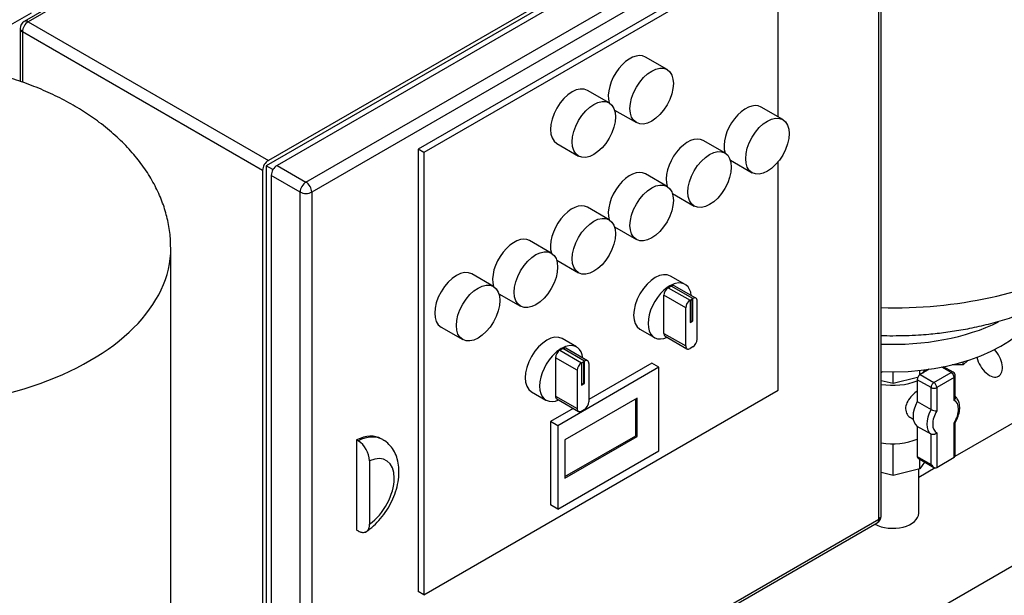
# Model space of a CAD drawing. Units: millimetres. Extents: x 100 to 4113, y 100 to 2870.
# Drawn here: x 3280 to 3810, y 1651 to 1961 of the extents above; entities that cross this region are included whole.
import ezdxf

# ---------------------------------------------------------------- set-up
doc = ezdxf.new("R2010")
doc.units = ezdxf.units.MM
for name, color, linetype in [('12014_BS_4848_-_', 7, 'Continuous'), ('1_INCH_WELD_NIPP', 7, 'Continuous'), ('60002_-_DISCHARG', 7, 'Continuous'), ('71000_DN25_DRAIN', 7, 'Continuous'), ('Default', 7, 'Continuous'), ('FLANGE_50MM_NP16', 7, 'Continuous'), ('FR-PANEL-TRIPLE', 7, 'Continuous'), ('ZILMET_24_LH_(NO', 7, 'Continuous')]:
    doc.layers.add(name, color=color, linetype=linetype)

# ---------------------------------------------------------------- blocks, each defined once
blk = doc.blocks.new('SE3')
at = {"layer": '12014_BS_4848_-_', "color": 7, "linetype": 'Continuous'}
blk.add_line((3286.27, 1964.57), (3273.83, 1957.39), dxfattribs=at)
at = {"layer": '1_INCH_WELD_NIPP', "color": 7, "linetype": 'Continuous'}
blk.add_line((3763.55, 1695.42), (3763.55, 1719.2), dxfattribs=at)
blk.add_ellipse((3749.58, 1695.42), major_axis=(-13.97, 0), ratio=0.57735, start_param=0.814723, end_param=3.141593, dxfattribs=at)
at = {"layer": '60002_-_DISCHARG', "color": 7, "linetype": 'Continuous'}
for p, q in [((3822.66, 1748.83), (3783.02, 1725.94)), ((3772.44, 1719.84), (3763.55, 1714.7)), ((3652.21, 1573.83), (3822.34, 1672.05))]:
    blk.add_line(p, q, dxfattribs=at)
at = {"layer": '71000_DN25_DRAIN', "color": 7, "linetype": 'Continuous'}
for p, q in [((3780.98, 1771.19), (3775.95, 1774.05)), ((3782.07, 1771.31), (3776.91, 1774.24)), ((3749.73, 1765.23), (3749.73, 1771.55)), ((3762.96, 1768.45), (3749.73, 1765.23)), ((3764.07, 1769.9), (3764.07, 1772.29)), ((3769.22, 1772.92), (3764.25, 1770.01)), ((3764.25, 1770.01), (3771.71, 1765.76)), ((3766.8, 1772.6), (3765.49, 1770.74)), ((3771.71, 1765.76), (3780.98, 1771.19)), ((3782.55, 1768.5), (3773.28, 1763.07)), ((3782.55, 1756.17), (3782.55, 1768.5)), ((3783.18, 1757.6), (3783.18, 1769.39)), ((3749.73, 1765.23), (3743.36, 1766.72)), ((3762.7, 1767.31), (3762.7, 1755.52)), ((3770.17, 1763.06), (3762.7, 1767.31)), ((3770.17, 1751.27), (3770.17, 1763.06)), ((3773.28, 1763.07), (3773.28, 1750.55)), ((3762.7, 1755.52), (3770.17, 1751.27)), ((3759.42, 1746.71), (3760.59, 1746.04)), ((3762.7, 1742.19), (3762.7, 1726)), ((3770.17, 1737.94), (3762.7, 1742.19)), ((3782.55, 1725.39), (3782.55, 1743.93)), ((3783.18, 1726.8), (3783.18, 1744.27)), ((3770.17, 1721.75), (3770.17, 1737.94)), ((3773.28, 1738.69), (3773.28, 1719.96)), ((3749.73, 1715.83), (3749.73, 1732.84)), ((3762.7, 1726), (3770.17, 1721.75)), ((3763.16, 1724.99), (3771.74, 1720.11)), ((3764.07, 1719.33), (3764.07, 1724.47)), ((3766.65, 1723), (3764.07, 1719.33)), ((3782.55, 1725.39), (3773.28, 1719.96)), ((3749.73, 1715.83), (3743.36, 1717.32)), ((3764.07, 1719.33), (3749.73, 1715.83))]:
    blk.add_line(p, q, dxfattribs=at)
for centre, radius, start, end in [((3780.98, 1769.39), 2.2, 0, 60.3531), ((3773.1, 1756.82), 6.27, 242.1237, 271.6362)]:
    blk.add_arc(centre, radius, start, end, dxfattribs=at)
for centre, major_axis, ratio, start_param, end_param in [((3735.27, 1777.6), (-9.24, 5.18), 0.717378, 2.903009, 3.022459), ((3764.25, 1768.22), (-1.09, -1.91), 0.573212, 3.923445, 5.494242), ((3780.98, 1769.39), (-1.09, -1.91), 0.573212, 3.141593, 3.923445), ((3780.98, 1769.39), (-1.11, 1.9), 0.581459, 3.923394, 5.494191), ((3780.98, 1769.39), (-2.2, 0), 0.57735, 2.363336, 3.141593), ((3749.58, 1776.97), (-22, 0), 0.57735, 1.284292, 2.209869), ((3771.71, 1763.97), (-1.09, -1.91), 0.573212, 3.923445, 5.494242), ((3771.71, 1763.97), (-2.2, 0), 0.57735, 0.79254, 2.363336), ((3771.71, 1763.97), (-1.11, 1.9), 0.581459, 3.923394, 5.494191), ((3768.97, 1752.53), (-5.99, -10.52), 0.573212, 4.753855, 6.234628), ((3778.01, 1747.39), (-4.9, -8.6), 0.573212, 1.49379, 3.211509), ((3776.44, 1748.28), (-5.99, -10.52), 0.573212, 4.753855, 6.234628), ((3778.01, 1747.39), (4.9, 8.6), 0.573212, 1.529659, 3.175639), ((3749.58, 1745.54), (-22, 0), 0.57735, 1.284292, 2.209869), ((3764.25, 1726.9), (1.09, 1.91), 0.573212, 2.352649, 3.141593), ((3780.98, 1728.08), (-1.56, 2.69), 0.575285, 3.143391, 3.921647), ((3771.71, 1722.65), (-1.56, 2.69), 0.575285, 1.572594, 3.143391)]:
    blk.add_ellipse(centre, major_axis=major_axis, ratio=ratio, start_param=start_param, end_param=end_param, dxfattribs=at)
for points, knots in [([(3762.7, 1761.26), (3762.51, 1761.1), (3762.31, 1760.94), (3761.11, 1759.96), (3760.14, 1759.04), (3758.45, 1757.05), (3757.73, 1756), (3756.73, 1753.83), (3756.46, 1752.7), (3756.5, 1750.58), (3756.81, 1749.56), (3757.85, 1747.87), (3758.57, 1747.19), (3759.42, 1746.71)], [0.5501562, 0.5501562, 0.5501562, 0.5501562, 0.5625, 0.5625, 0.625, 0.625, 0.6875, 0.6875, 0.75, 0.75, 0.8125, 0.8125, 0.8735846, 0.8735846, 0.8735846, 0.8735846]), ([(3782.78, 1743.55), (3783.14, 1744.14), (3784, 1745.59), (3785.13, 1748.46), (3785.71, 1751.76), (3785.47, 1754.73), (3784.55, 1756.85), (3783.65, 1757.91), (3783.25, 1758.24)], [0, 0, 0, 0, 0.096811, 0.2797693, 0.4652606, 0.6550817, 0.8185274, 0.9234539, 0.9234539, 0.9234539, 0.9234539]), ([(3783.18, 1757.61), (3783.18, 1757.6), (3783.18, 1757.59), (3783.18, 1757.47), (3783.16, 1757.34), (3783.1, 1757.1), (3783.06, 1756.98), (3782.9, 1756.62), (3782.74, 1756.38), (3782.55, 1756.17)], [0.4909278, 0.4909278, 0.4909278, 0.4909278, 0.5, 0.5, 0.625, 0.625, 0.75, 0.75, 1, 1, 1, 1]), ([(3783.14, 1744.14), (3783.14, 1744.14), (3783.14, 1744.13), (3783.1, 1744.09), (3783.06, 1744.06), (3782.9, 1743.97), (3782.74, 1743.94), (3782.55, 1743.93)], [0.6059608, 0.6059608, 0.6059608, 0.6059608, 0.625, 0.625, 0.75, 0.75, 1, 1, 1, 1]), ([(3773.28, 1738.69), (3773.09, 1738.48), (3772.85, 1738.29), (3772.47, 1738.06), (3772.34, 1738), (3772.06, 1737.88), (3771.92, 1737.83), (3771.49, 1737.72), (3771.19, 1737.7), (3770.78, 1737.73), (3770.64, 1737.76), (3770.39, 1737.83), (3770.28, 1737.88), (3770.17, 1737.94)], [0, 0, 0, 0, 0.25, 0.25, 0.375, 0.375, 0.5, 0.5, 0.75, 0.75, 0.875, 0.875, 1, 1, 1, 1])]:
    blk.add_open_spline(points, degree=3, knots=knots, dxfattribs=at)
at = {"layer": 'FLANGE_50MM_NP16', "color": 7, "linetype": 'Continuous'}
for start_param, end_param in [(4.210101, 6.283185), (0, 1.948305)]:
    blk.add_ellipse((3801.54, 1777.73), major_axis=(4.95, -8.57), ratio=0.57735, start_param=start_param, end_param=end_param, dxfattribs=at)
at = {"layer": 'FR-PANEL-TRIPLE', "color": 7, "linetype": 'Continuous'}
for p, q in [((3587.42, 2136.14), (3282.52, 1960.11)), ((3589.62, 2135.93), (3284.72, 1959.89)), ((3719.91, 2059.81), (3412.67, 1882.43)), ((3718.74, 2061.38), (3413.84, 1885.34)), ((3723.41, 2058.69), (3418.5, 1882.65)), ((3434.06, 1873.67), (3738.96, 2049.7)), ((3742.08, 2044.32), (3437.17, 1868.28)), ((3742.08, 1692.24), (3742.08, 2044.32)), ((3743.36, 1694.04), (3743.36, 2046.11)), ((3684.91, 2001.43), (3494.34, 1891.41)), ((3688.02, 1999.63), (3497.45, 1889.61)), ((3688.02, 1908.66), (3688.02, 1999.63)), ((3284.72, 1959.89), (3413.84, 1885.34)), ((3280.32, 1956.3), (3280.32, 1927.81)), ((3410.73, 1879.96), (3281.61, 1954.5)), ((3281.61, 1954.5), (3281.61, 1927.37)), ((3628.21, 1934.21), (3616.54, 1940.95)), ((3597.1, 1916.25), (3585.43, 1922.99)), ((3600.04, 1912.37), (3611.71, 1905.63)), ((3690.43, 1907.27), (3678.77, 1914)), ((3659.32, 1889.3), (3647.65, 1896.04)), ((3494.34, 1891.41), (3494.34, 1653.4)), ((3497.45, 1889.61), (3494.34, 1891.41)), ((3568.93, 1894.41), (3580.6, 1887.67)), ((3497.45, 1889.61), (3497.45, 1651.6)), ((3662.27, 1885.42), (3673.93, 1878.69)), ((3410.73, 1879.96), (3410.73, 1527.88)), ((3416.3, 1880.33), (3412.67, 1882.43)), ((3412.67, 1882.43), (3412.67, 1527.66)), ((3418.5, 1882.65), (3434.06, 1873.67)), ((3688.02, 1761.62), (3688.02, 1884.68)), ((3415.39, 1877.26), (3415.39, 1525.19)), ((3430.95, 1868.28), (3415.39, 1877.26)), ((3628.21, 1871.34), (3616.54, 1878.08)), ((3430.95, 1516.21), (3430.95, 1868.28)), ((3437.17, 1868.28), (3437.17, 1516.21)), ((3631.15, 1867.46), (3642.82, 1860.73)), ((3597.1, 1853.38), (3585.43, 1860.12)), ((3600.04, 1849.5), (3611.71, 1842.76)), ((3565.98, 1835.42), (3554.32, 1842.15)), ((3568.93, 1831.54), (3580.6, 1824.8)), ((3534.87, 1817.45), (3523.2, 1824.19)), ((3637.93, 1818.58), (3630.15, 1823.07)), ((3628.9, 1816.82), (3630.46, 1817.72)), ((3628.9, 1816.82), (3640.57, 1810.09)), ((3642.13, 1810.98), (3630.46, 1817.72)), ((3643.78, 1811.15), (3632.11, 1817.88)), ((3537.82, 1813.57), (3549.48, 1806.84)), ((3626.57, 1792.2), (3626.57, 1812.78)), ((3638.24, 1806.04), (3626.57, 1812.78)), ((3640.57, 1810.09), (3642.13, 1810.98)), ((3642.13, 1810.8), (3640.57, 1809.91)), ((3642.13, 1798.95), (3642.13, 1810.8)), ((3638.24, 1785.46), (3638.24, 1806.04)), ((3640.57, 1809.91), (3640.57, 1798.05)), ((3641.74, 1799.17), (3641.74, 1810.58)), ((3644.46, 1789.06), (3644.46, 1809.64)), ((3506.7, 1795.61), (3518.37, 1788.87)), ((3640.57, 1798.5), (3641.74, 1799.17)), ((3640.57, 1798.05), (3642.13, 1798.95)), ((3641.74, 1799.17), (3642.13, 1798.95)), ((3613.65, 1794.49), (3621.43, 1790)), ((3626.57, 1792.2), (3638.24, 1785.46)), ((3627.25, 1790.69), (3638.92, 1783.95)), ((3579.59, 1784.9), (3571.82, 1789.39)), ((3585.44, 1777.47), (3573.77, 1784.2)), ((3642.13, 1785.01), (3640.57, 1784.12)), ((3568.23, 1779.1), (3568.23, 1758.52)), ((3579.9, 1772.36), (3568.23, 1779.1)), ((3570.57, 1783.14), (3572.12, 1784.04)), ((3570.57, 1783.14), (3582.23, 1776.41)), ((3583.79, 1777.3), (3572.12, 1784.04)), ((3623.85, 1773.97), (3569.4, 1742.54)), ((3582.23, 1776.41), (3583.79, 1777.3)), ((3583.79, 1777.12), (3582.23, 1776.23)), ((3582.23, 1776.23), (3582.23, 1764.37)), ((3583.4, 1765.49), (3583.4, 1776.9)), ((3583.79, 1765.27), (3583.79, 1777.12)), ((3619.96, 1776.22), (3586.12, 1756.68)), ((3586.12, 1775.96), (3586.12, 1755.38)), ((3623.85, 1773.97), (3619.96, 1776.22)), ((3623.85, 1729.07), (3623.85, 1773.97)), ((3579.9, 1772.36), (3579.9, 1751.78)), ((3582.23, 1764.82), (3583.4, 1765.49)), ((3582.23, 1764.37), (3583.79, 1765.27)), ((3583.4, 1765.49), (3583.79, 1765.27)), ((3497.45, 1651.6), (3688.02, 1761.62)), ((3555.32, 1760.81), (3563.09, 1756.32)), ((3568.23, 1758.52), (3579.9, 1751.78)), ((3568.92, 1757.01), (3580.58, 1750.27)), ((3612.18, 1757.36), (3573.29, 1734.9)), ((3611.4, 1737.15), (3611.4, 1756.91)), ((3612.18, 1736.7), (3612.18, 1757.36)), ((3577.8, 1751.88), (3565.51, 1744.78)), ((3583.79, 1751.33), (3582.23, 1750.44)), ((3565.51, 1744.78), (3565.51, 1699.88)), ((3569.4, 1742.54), (3565.51, 1744.78)), ((3569.4, 1742.54), (3569.4, 1697.63)), ((3573.29, 1715.15), (3611.4, 1737.15)), ((3573.29, 1714.25), (3612.18, 1736.7)), ((3611.4, 1737.15), (3612.18, 1736.7)), ((3461.28, 1734.9), (3461.28, 1686.4)), ((3462.06, 1734.46), (3461.28, 1734.9)), ((3475.34, 1735.07), (3474.56, 1735.52)), ((3573.29, 1734.9), (3573.29, 1714.25)), ((3569.4, 1697.63), (3623.85, 1729.07)), ((3468.28, 1723.65), (3468.28, 1689.58)), ((3569.4, 1697.63), (3565.51, 1699.88)), ((3436.26, 1514.19), (3741.16, 1690.23)), ((3437.17, 1516.21), (3742.08, 1692.24)), ((3462.06, 1685.96), (3461.28, 1686.4)), ((3497.45, 1651.6), (3494.34, 1653.4))]:
    blk.add_line(p, q, dxfattribs=at)
for centre, radius, start, end in [((3284.72, 1956.3), 4.4, 120, 180), ((3454.56, 1722.94), 13.74, 2.9357, 56.9252), ((3738.96, 1694.04), 4.4, 300, 0)]:
    blk.add_arc(centre, radius, start, end, dxfattribs=at)
for centre, major_axis, start_param, end_param in [((3284.72, 1956.3), (-2.2, -3.81), 3.926991, 5.497787), ((3284.72, 1956.3), (2.2, -3.81), 2.356194, 3.141593), ((3284.72, 1956.3), (4.4, 0), 3.141593, 3.926991), ((3608.29, 1926.66), (-8.25, -14.29), 3.141593, 5.800266), ((3577.18, 1908.7), (-8.25, -14.29), 3.141593, 6.283185), ((3670.52, 1899.71), (-8.25, -14.29), 3.141593, 5.800266), ((3639.4, 1881.75), (-8.25, -14.29), 3.141593, 5.800266), ((3413.84, 1881.75), (2.2, 3.81), 0.785398, 2.356194), ((3418.5, 1879.06), (-2.2, -3.81), 3.926991, 5.497787), ((3608.29, 1863.79), (-8.25, -14.29), 3.141593, 5.800266), ((3434.06, 1870.08), (2.2, 3.81), 0.785398, 2.356194), ((3434.06, 1870.08), (-2.2, 3.81), 3.926991, 5.497787), ((3434.06, 1870.08), (-4.4, 0), 0.785398, 2.356194), ((3577.18, 1845.83), (-8.25, -14.29), 3.141593, 5.800266), ((3546.07, 1827.86), (-8.25, -14.29), 3.141593, 5.800266), ((3514.95, 1809.9), (-8.25, -14.29), 3.141593, 6.283185), ((3621.9, 1808.78), (-8.25, -14.29), 3.141593, 6.283185), ((3629.68, 1804.29), (8.25, 14.29), 0.515465, 1.055331), ((3628.9, 1814.13), (-1.65, -2.86), 3.926991, 5.497787), ((3630.46, 1815.03), (-1.65, -2.86), 3.141593, 3.926991), ((3629.68, 1804.29), (-8.25, -14.29), 2.477085, 3.657058), ((3629.68, 1804.29), (8.25, 14.29), 1.055331, 3.657058), ((3642.13, 1808.29), (-1.65, -2.86), 2.356194, 3.926991), ((3640.57, 1807.39), (1.65, 2.86), 0.785398, 2.356194), ((3563.57, 1775.1), (-8.25, -14.29), 3.141593, 6.283185), ((3628.9, 1793.55), (1.65, 2.86), 2.356194, 3.141593), ((3629.68, 1804.29), (-8.25, -14.29), 0.515465, 0.664507), ((3571.34, 1770.61), (8.25, 14.29), 0.515465, 1.055331), ((3572.12, 1781.34), (-1.65, -2.86), 3.141593, 3.926991), ((3571.34, 1770.61), (-8.25, -14.29), 2.477085, 3.657058), ((3640.57, 1786.81), (1.65, 2.86), 2.356194, 3.926991), ((3642.13, 1787.71), (-1.65, -2.86), 0.785398, 2.356194), ((3571.34, 1770.61), (8.25, 14.29), 1.055331, 3.657058), ((3570.57, 1780.45), (-1.65, -2.86), 3.926991, 5.497787), ((3582.23, 1773.71), (1.65, 2.86), 0.785398, 2.356194), ((3583.79, 1774.61), (-1.65, -2.86), 2.356194, 3.926991), ((3570.57, 1759.87), (1.65, 2.86), 2.356194, 3.141593), ((3571.34, 1770.61), (-8.25, -14.29), 0.515465, 0.664507), ((3583.79, 1754.03), (-1.65, -2.86), 0.785398, 2.356194), ((3582.23, 1753.13), (1.65, 2.86), 2.356194, 3.926991), ((3459.67, 1709.72), (-14.89, -25.8), 3.141593, 3.850106), ((3460.44, 1709.27), (-14.89, -25.8), 3.138087, 3.850106), ((3466.67, 1705.68), (-10.49, -18.18), 0.89463, 3.817759), ((3738.96, 1694.04), (-2.2, 3.81), 3.141593, 3.926991), ((3738.96, 1694.04), (-4.4, 0), 2.356194, 3.141593)]:
    blk.add_ellipse(centre, major_axis=major_axis, ratio=0.57735, start_param=start_param, end_param=end_param, dxfattribs=at)
for centre in [(3619.96, 1919.92), (3588.85, 1901.96), (3682.18, 1892.98), (3651.07, 1875.02), (3619.96, 1857.05), (3588.85, 1839.09), (3557.73, 1821.13), (3526.62, 1803.16)]:
    blk.add_ellipse(centre, major_axis=(8.25, 14.29), ratio=0.57735, dxfattribs=at)
for points, knots in [([(3466.09, 1685.28), (3466.96, 1685.87), (3469.02, 1687.29), (3472.48, 1690.45), (3475.99, 1694.66), (3479.01, 1699.38), (3481.42, 1704.43), (3483.15, 1709.67), (3484.09, 1714.99), (3484.15, 1720.04), (3483.34, 1724.6), (3481.77, 1728.54), (3479.49, 1731.8), (3477.22, 1734.02), (3475.78, 1734.72), (3475.36, 1734.92)], [0, 0, 0, 0, 0.049658, 0.137996, 0.225907, 0.313547, 0.401354, 0.489876, 0.579806, 0.671783, 0.753689, 0.831097, 0.904827, 0.976621, 1, 1, 1, 1]), ([(3462.06, 1685.96), (3462.47, 1685.72), (3462.88, 1685.53), (3463.48, 1685.32), (3463.67, 1685.27), (3464.06, 1685.18), (3464.26, 1685.15), (3464.82, 1685.09), (3465.18, 1685.11), (3465.86, 1685.24), (3466.18, 1685.36), (3466.75, 1685.7), (3467.01, 1685.91), (3467.35, 1686.31), (3467.46, 1686.45), (3467.65, 1686.75), (3467.82, 1687.08), (3467.96, 1687.44), (3468.07, 1687.83), (3468.12, 1688.03), (3468.24, 1688.66), (3468.28, 1689.1), (3468.28, 1689.58)], [0, 0, 0, 0, 0.125, 0.125, 0.1875, 0.1875, 0.25, 0.25, 0.375, 0.375, 0.5, 0.5, 0.625, 0.625, 0.6875, 0.6875, 0.75, 0.8125, 0.8125, 0.875, 0.875, 1, 1, 1, 1])]:
    blk.add_open_spline(points, degree=3, knots=knots, dxfattribs=at)
at = {"layer": 'ZILMET_24_LH_(NO', "color": 7, "linetype": 'Continuous'}
for p, q in [((3361.39, 1581.87), (3361.39, 1838.16)), ((3787.46, 1775.25), (3781.55, 1775.27)), ((3789.88, 1777.62), (3787.46, 1775.25)), ((3787.46, 1775.25), (3787.46, 1776.87))]:
    blk.add_line(p, q, dxfattribs=at)
for centre, major_axis, start_param, end_param in [((3749.58, 1891.73), (148.5, 0), 4.67051, 6.283185), ((3212.89, 1838.16), (148.5, 0), 3.134043, 6.283185), ((3212.89, 1838.16), (148.5, 0), 0, 0.006306), ((3749.58, 1819.19), (82.51, 0), 4.636962, 6.010802), ((3749.58, 1837.15), (88, 0), 4.64168, 5.41609)]:
    blk.add_ellipse(centre, major_axis=major_axis, ratio=0.57735, start_param=start_param, end_param=end_param, dxfattribs=at)
for points, knots in [([(3361.26, 1838.72), (3361.28, 1840.05), (3361.32, 1843.85), (3360.31, 1850.91), (3358.24, 1859.28), (3355.03, 1867.62), (3350.78, 1875.8), (3345.45, 1883.78), (3339.04, 1891.49), (3331.56, 1898.9), (3323.33, 1905.65), (3314.53, 1911.73), (3305.34, 1917.12), (3295.52, 1921.98), (3285.14, 1926.29), (3274.33, 1929.99), (3263.24, 1933.04), (3252.22, 1935.4), (3242.14, 1937), (3233.28, 1937.99), (3223.65, 1938.73), (3217.45, 1938.83), (3212.89, 1938.9)], [0, 0, 0, 0, 0.021551, 0.071829, 0.122543, 0.173863, 0.225966, 0.279031, 0.333244, 0.388801, 0.445917, 0.498009, 0.550814, 0.604255, 0.658206, 0.71245, 0.766585, 0.819734, 0.869252, 0.907632, 0.943074, 1, 1, 1, 1]), ([(3749.58, 1790.97), (3754.66, 1791.05), (3760.58, 1791.16), (3770.17, 1791.9), (3778.15, 1792.79), (3787.63, 1794.26), (3797.43, 1796.27), (3807.48, 1798.87), (3817.56, 1802.07), (3827.5, 1805.88), (3837.17, 1810.29), (3846.42, 1815.28), (3855.16, 1820.81), (3863.28, 1826.85), (3870.7, 1833.36), (3877.35, 1840.29), (3883.15, 1847.59), (3888.07, 1855.21), (3892.06, 1863.1), (3895.1, 1871.22), (3897.08, 1879.43), (3898.04, 1886.33), (3897.98, 1890.01), (3897.95, 1891.26)], [0, 0, 0, 0, 0.063358, 0.0887, 0.130801, 0.174477, 0.221225, 0.269856, 0.319823, 0.370667, 0.422034, 0.47365, 0.5253, 0.576826, 0.628119, 0.679114, 0.729786, 0.780149, 0.830249, 0.880161, 0.929987, 0.979848, 1, 1, 1, 1])]:
    blk.add_open_spline(points, degree=3, knots=knots, dxfattribs=at)
blk.add_open_spline([(3743.36, 1791.08), (3745.34, 1791.03), (3747.38, 1791), (3749.58, 1790.97)], degree=3, dxfattribs=at)

msp = doc.modelspace()

# ---------------------------------------------------------------- block references
at = {"layer": 'Default'}
msp.add_blockref('SE3', (0, 0), dxfattribs=at)

doc.saveas('drawing.dxf')
